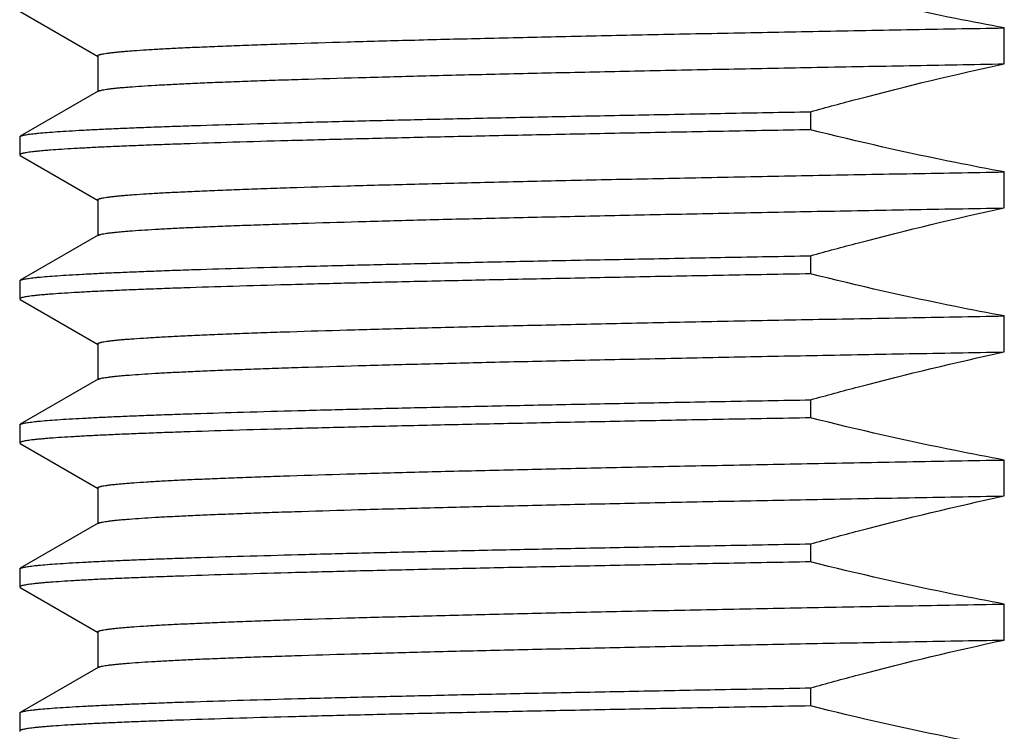
# Model space of a CAD drawing. Units: inches. Extents: x 0 to 11, y 0 to 8.5.
# Drawn here: x 5.4 to 5.6, y 5 to 5.2 of the extents above; entities that cross this region are included whole.
import ezdxf

# ---------------------------------------------------------------- set-up
doc = ezdxf.new("R2010")
doc.units = ezdxf.units.IN
doc.header["$LTSCALE"] = 0.605
doc.header["$MEASUREMENT"] = 0
doc.layers.get('0').update_dxf_attribs({"linetype": 'CONTINUOUS'})

msp = doc.modelspace()

# ---------------------------------------------------------------- linework, layer by layer
at = {"color": 7, "linetype": 'Continuous'}
for p, q in [((5.43528, 5.15667), (5.45018, 5.14806)), ((5.62494, 5.14656), (5.62494, 5.1535)), ((5.45021, 5.14811), (5.45021, 5.14123)), ((5.45032, 5.14129), (5.43528, 5.13261)), ((5.58758, 5.13733), (5.58758, 5.13385)), ((5.43518, 5.13249), (5.43528, 5.13261)), ((5.43518, 5.13249), (5.43518, 5.12901)), ((5.43518, 5.12901), (5.43528, 5.12889)), ((5.43528, 5.12889), (5.45018, 5.12028)), ((5.62494, 5.11878), (5.62494, 5.12572)), ((5.45021, 5.12033), (5.45021, 5.11345)), ((5.45032, 5.11351), (5.43528, 5.10483)), ((5.58758, 5.10955), (5.58758, 5.10607)), ((5.43518, 5.10471), (5.43528, 5.10483)), ((5.43518, 5.10471), (5.43518, 5.10123)), ((5.43518, 5.10123), (5.43528, 5.10111)), ((5.43528, 5.10111), (5.45018, 5.0925)), ((5.62494, 5.091), (5.62494, 5.09794)), ((5.45021, 5.09255), (5.45021, 5.08567)), ((5.45032, 5.08573), (5.43528, 5.07705)), ((5.58758, 5.08177), (5.58758, 5.07829)), ((5.43518, 5.07693), (5.43528, 5.07705)), ((5.43518, 5.07693), (5.43518, 5.07345)), ((5.43518, 5.07345), (5.43528, 5.07333)), ((5.43528, 5.07333), (5.45018, 5.06472)), ((5.62494, 5.06322), (5.62494, 5.07016)), ((5.45021, 5.06477), (5.45021, 5.05789)), ((5.45032, 5.05795), (5.43528, 5.04927)), ((5.58758, 5.05399), (5.58758, 5.05051)), ((5.43518, 5.04915), (5.43528, 5.04927)), ((5.43518, 5.04915), (5.43518, 5.04567)), ((5.43518, 5.04567), (5.43528, 5.04555)), ((5.43528, 5.04555), (5.45018, 5.03694)), ((5.62494, 5.03544), (5.62494, 5.04238)), ((5.45021, 5.03699), (5.45021, 5.03011)), ((5.45032, 5.03017), (5.43528, 5.02149)), ((5.58758, 5.02621), (5.58758, 5.02273)), ((5.43518, 5.02137), (5.43528, 5.02149)), ((5.43518, 5.02137), (5.43518, 5.01789)), ((5.43518, 5.01789), (5.43528, 5.01777))]:
    msp.add_line(p, q, dxfattribs=at)
for points, knots in [([(5.62494, 5.1535), (5.6218, 5.15408), (5.60928, 5.15648), (5.59685, 5.15931), (5.58758, 5.16163)], [0, 0, 0, 0, 0.250015, 1, 1, 1, 1]), ([(5.45021, 5.14811), (5.45021, 5.14813), (5.45022, 5.14815), (5.45024, 5.14818), (5.45027, 5.14821), (5.45032, 5.14824), (5.45041, 5.14828), (5.45052, 5.14833), (5.45065, 5.14837), (5.45081, 5.14841), (5.45107, 5.14847), (5.45145, 5.14854), (5.45198, 5.14862), (5.45261, 5.14871), (5.45333, 5.14879), (5.45415, 5.14887), (5.45506, 5.14896), (5.45607, 5.14904), (5.45761, 5.14916), (5.45976, 5.1493), (5.46262, 5.14947), (5.46585, 5.14964), (5.46944, 5.1498), (5.4734, 5.14997), (5.4777, 5.15014), (5.48236, 5.15031), (5.48923, 5.15054), (5.49864, 5.15083), (5.51087, 5.15116), (5.52429, 5.1515), (5.53883, 5.15183), (5.5544, 5.15217), (5.57091, 5.1525), (5.58827, 5.15284), (5.60637, 5.15317), (5.61868, 5.15339), (5.62494, 5.1535)], [0, 0, 0, 0, 0.000251, 0.000399, 0.00057, 0.000991, 0.001531, 0.002198, 0.002995, 0.003925, 0.004989, 0.00752, 0.010594, 0.014211, 0.018373, 0.023077, 0.028324, 0.034111, 0.040438, 0.054701, 0.071092, 0.08959, 0.110168, 0.132797, 0.157444, 0.184074, 0.212649, 0.275462, 0.345522, 0.42242, 0.505711, 0.594912, 0.689505, 0.788938, 0.892639, 1, 1, 1, 1]), ([(5.45032, 5.14129), (5.45035, 5.14131), (5.45041, 5.14134), (5.45052, 5.14138), (5.45065, 5.14142), (5.45086, 5.14148), (5.45119, 5.14155), (5.45166, 5.14163), (5.45221, 5.14171), (5.45286, 5.14179), (5.4536, 5.14187), (5.45443, 5.14196), (5.45535, 5.14204), (5.45676, 5.14215), (5.45874, 5.14229), (5.46139, 5.14246), (5.4644, 5.14262), (5.46775, 5.14278), (5.47144, 5.14295), (5.47548, 5.14311), (5.47985, 5.14327), (5.48455, 5.14344), (5.49144, 5.14366), (5.50084, 5.14394), (5.51299, 5.14427), (5.52627, 5.1446), (5.5406, 5.14492), (5.5559, 5.14525), (5.5721, 5.14558), (5.5891, 5.14591), (5.6068, 5.14624), (5.61882, 5.14645), (5.62494, 5.14656)], [0, 0, 0, 0, 0.000529, 0.001178, 0.001952, 0.002853, 0.005037, 0.007737, 0.010955, 0.014692, 0.018948, 0.023722, 0.029013, 0.03482, 0.047975, 0.063168, 0.080381, 0.099591, 0.120771, 0.143893, 0.168924, 0.195831, 0.224576, 0.28742, 0.357109, 0.433257, 0.515443, 0.603213, 0.696081, 0.79353, 0.895026, 1, 1, 1, 1]), ([(5.58758, 5.13733), (5.59067, 5.13819), (5.60305, 5.14154), (5.61553, 5.14455), (5.62494, 5.14656)], [0, 0, 0, 0, 0.250015, 1, 1, 1, 1]), ([(5.43528, 5.13261), (5.4353, 5.13262), (5.43536, 5.13265), (5.43545, 5.13268), (5.43557, 5.13272), (5.43575, 5.13277), (5.43604, 5.13283), (5.43644, 5.13291), (5.43692, 5.13298), (5.43748, 5.13305), (5.43811, 5.13313), (5.43911, 5.13323), (5.44056, 5.13336), (5.44252, 5.1335), (5.44479, 5.13365), (5.44735, 5.13379), (5.45022, 5.13394), (5.45339, 5.13409), (5.45685, 5.13423), (5.46059, 5.13438), (5.46463, 5.13453), (5.47056, 5.13473), (5.47865, 5.13498), (5.48914, 5.13527), (5.50065, 5.13557), (5.51311, 5.13586), (5.52648, 5.13616), (5.5407, 5.13645), (5.5557, 5.13674), (5.57141, 5.13704), (5.58212, 5.13723), (5.58758, 5.13733)], [0, 0, 0, 0, 0.00054, 0.001198, 0.001976, 0.002877, 0.005051, 0.007727, 0.010908, 0.014593, 0.018784, 0.02348, 0.034385, 0.047298, 0.062207, 0.079098, 0.09795, 0.118746, 0.14146, 0.16607, 0.192547, 0.220863, 0.282882, 0.351852, 0.427466, 0.50939, 0.597258, 0.69068, 0.789238, 0.892502, 1, 1, 1, 1]), ([(5.58758, 5.13385), (5.58198, 5.13375), (5.57101, 5.13356), (5.55493, 5.13325), (5.5396, 5.13295), (5.52509, 5.13265), (5.51149, 5.13235), (5.49884, 5.13205), (5.48721, 5.13175), (5.47665, 5.13145), (5.46855, 5.13119), (5.46264, 5.13098), (5.45865, 5.13083), (5.45496, 5.13068), (5.45158, 5.13053), (5.44851, 5.13038), (5.44575, 5.13023), (5.44331, 5.13008), (5.44148, 5.12995), (5.44017, 5.12985), (5.43931, 5.12977), (5.43853, 5.1297), (5.43783, 5.12962), (5.43722, 5.12955), (5.43668, 5.12947), (5.43623, 5.1294), (5.43591, 5.12933), (5.43569, 5.12928), (5.43555, 5.12924), (5.43544, 5.1292), (5.43535, 5.12917), (5.43527, 5.12913), (5.43522, 5.12909), (5.43519, 5.12905), (5.43518, 5.12902), (5.43518, 5.12901)], [0, 0, 0, 0, 0.110066, 0.215671, 0.316309, 0.411518, 0.500849, 0.583885, 0.660237, 0.72955, 0.791499, 0.819621, 0.845796, 0.869995, 0.892189, 0.912352, 0.930462, 0.946499, 0.960444, 0.966627, 0.972283, 0.977409, 0.982005, 0.98607, 0.989604, 0.992608, 0.995083, 0.996124, 0.997034, 0.997816, 0.998472, 0.999005, 0.999423, 0.999743, 1, 1, 1, 1]), ([(5.62494, 5.12572), (5.6218, 5.1263), (5.60928, 5.1287), (5.59685, 5.13153), (5.58758, 5.13385)], [0, 0, 0, 0, 0.250015, 1, 1, 1, 1]), ([(5.45021, 5.12033), (5.45021, 5.12035), (5.45022, 5.12037), (5.45024, 5.1204), (5.45027, 5.12043), (5.45032, 5.12046), (5.45041, 5.1205), (5.45052, 5.12055), (5.45065, 5.12059), (5.45081, 5.12063), (5.45107, 5.12069), (5.45145, 5.12076), (5.45198, 5.12084), (5.45261, 5.12093), (5.45333, 5.12101), (5.45415, 5.12109), (5.45506, 5.12118), (5.45607, 5.12126), (5.45761, 5.12138), (5.45976, 5.12152), (5.46262, 5.12169), (5.46585, 5.12186), (5.46944, 5.12202), (5.4734, 5.12219), (5.4777, 5.12236), (5.48236, 5.12253), (5.48923, 5.12276), (5.49864, 5.12305), (5.51087, 5.12338), (5.52429, 5.12372), (5.53883, 5.12405), (5.5544, 5.12439), (5.57091, 5.12472), (5.58827, 5.12506), (5.60637, 5.12539), (5.61868, 5.12561), (5.62494, 5.12572)], [0, 0, 0, 0, 0.000251, 0.000399, 0.00057, 0.000991, 0.001531, 0.002198, 0.002995, 0.003925, 0.004989, 0.00752, 0.010594, 0.014211, 0.018373, 0.023077, 0.028324, 0.034111, 0.040438, 0.054701, 0.071092, 0.08959, 0.110168, 0.132797, 0.157444, 0.184074, 0.212649, 0.275462, 0.345522, 0.42242, 0.505711, 0.594912, 0.689505, 0.788938, 0.892639, 1, 1, 1, 1]), ([(5.45032, 5.11351), (5.45035, 5.11353), (5.45041, 5.11356), (5.45052, 5.1136), (5.45065, 5.11364), (5.45086, 5.1137), (5.45119, 5.11377), (5.45166, 5.11385), (5.45221, 5.11393), (5.45286, 5.11401), (5.4536, 5.11409), (5.45443, 5.11418), (5.45535, 5.11426), (5.45676, 5.11437), (5.45874, 5.11451), (5.46139, 5.11468), (5.4644, 5.11484), (5.46775, 5.115), (5.47144, 5.11517), (5.47548, 5.11533), (5.47985, 5.11549), (5.48455, 5.11566), (5.49144, 5.11588), (5.50084, 5.11616), (5.51299, 5.11649), (5.52627, 5.11682), (5.5406, 5.11714), (5.5559, 5.11747), (5.5721, 5.1178), (5.5891, 5.11813), (5.6068, 5.11846), (5.61882, 5.11867), (5.62494, 5.11878)], [0, 0, 0, 0, 0.000529, 0.001178, 0.001952, 0.002853, 0.005037, 0.007737, 0.010955, 0.014692, 0.018948, 0.023722, 0.029013, 0.03482, 0.047975, 0.063168, 0.080381, 0.099591, 0.120771, 0.143893, 0.168924, 0.195831, 0.224576, 0.28742, 0.357109, 0.433257, 0.515443, 0.603213, 0.696081, 0.79353, 0.895026, 1, 1, 1, 1]), ([(5.58758, 5.10955), (5.59067, 5.11041), (5.60305, 5.11376), (5.61553, 5.11677), (5.62494, 5.11878)], [0, 0, 0, 0, 0.250015, 1, 1, 1, 1]), ([(5.43528, 5.10483), (5.4353, 5.10484), (5.43536, 5.10487), (5.43545, 5.1049), (5.43557, 5.10494), (5.43575, 5.10499), (5.43604, 5.10505), (5.43644, 5.10513), (5.43692, 5.1052), (5.43748, 5.10527), (5.43811, 5.10535), (5.43911, 5.10545), (5.44056, 5.10558), (5.44252, 5.10572), (5.44479, 5.10587), (5.44735, 5.10601), (5.45022, 5.10616), (5.45339, 5.10631), (5.45685, 5.10645), (5.46059, 5.1066), (5.46463, 5.10675), (5.47056, 5.10695), (5.47865, 5.1072), (5.48914, 5.10749), (5.50065, 5.10779), (5.51311, 5.10808), (5.52648, 5.10838), (5.5407, 5.10867), (5.5557, 5.10896), (5.57141, 5.10926), (5.58212, 5.10945), (5.58758, 5.10955)], [0, 0, 0, 0, 0.00054, 0.001198, 0.001976, 0.002877, 0.005051, 0.007727, 0.010908, 0.014593, 0.018784, 0.02348, 0.034385, 0.047298, 0.062207, 0.079098, 0.09795, 0.118746, 0.14146, 0.16607, 0.192547, 0.220863, 0.282882, 0.351852, 0.427466, 0.50939, 0.597258, 0.69068, 0.789238, 0.892502, 1, 1, 1, 1]), ([(5.58758, 5.10607), (5.58198, 5.10597), (5.57101, 5.10578), (5.55493, 5.10547), (5.5396, 5.10517), (5.52509, 5.10487), (5.51149, 5.10457), (5.49884, 5.10427), (5.48721, 5.10397), (5.47665, 5.10367), (5.46855, 5.10341), (5.46264, 5.1032), (5.45865, 5.10305), (5.45496, 5.1029), (5.45158, 5.10275), (5.44851, 5.1026), (5.44575, 5.10245), (5.44331, 5.1023), (5.44148, 5.10217), (5.44017, 5.10207), (5.43931, 5.10199), (5.43853, 5.10192), (5.43783, 5.10184), (5.43722, 5.10177), (5.43668, 5.10169), (5.43623, 5.10162), (5.43591, 5.10155), (5.43569, 5.1015), (5.43555, 5.10146), (5.43544, 5.10142), (5.43535, 5.10139), (5.43527, 5.10135), (5.43522, 5.10131), (5.43519, 5.10127), (5.43518, 5.10124), (5.43518, 5.10123)], [0, 0, 0, 0, 0.110066, 0.215671, 0.316309, 0.411518, 0.500849, 0.583885, 0.660237, 0.72955, 0.791499, 0.819621, 0.845796, 0.869995, 0.892189, 0.912352, 0.930462, 0.946499, 0.960444, 0.966627, 0.972283, 0.977409, 0.982005, 0.98607, 0.989604, 0.992608, 0.995083, 0.996124, 0.997034, 0.997816, 0.998472, 0.999005, 0.999423, 0.999743, 1, 1, 1, 1]), ([(5.62494, 5.09794), (5.6218, 5.09852), (5.60928, 5.10092), (5.59685, 5.10375), (5.58758, 5.10607)], [0, 0, 0, 0, 0.250015, 1, 1, 1, 1]), ([(5.45021, 5.09255), (5.45021, 5.09257), (5.45022, 5.09259), (5.45024, 5.09262), (5.45027, 5.09265), (5.45032, 5.09268), (5.45041, 5.09272), (5.45052, 5.09277), (5.45065, 5.09281), (5.45081, 5.09285), (5.45107, 5.09291), (5.45145, 5.09298), (5.45198, 5.09306), (5.45261, 5.09315), (5.45333, 5.09323), (5.45415, 5.09331), (5.45506, 5.0934), (5.45607, 5.09348), (5.45761, 5.0936), (5.45976, 5.09374), (5.46262, 5.09391), (5.46585, 5.09408), (5.46944, 5.09424), (5.4734, 5.09441), (5.4777, 5.09458), (5.48236, 5.09475), (5.48923, 5.09498), (5.49864, 5.09527), (5.51087, 5.0956), (5.52429, 5.09594), (5.53883, 5.09627), (5.5544, 5.09661), (5.57091, 5.09694), (5.58827, 5.09728), (5.60637, 5.09761), (5.61868, 5.09783), (5.62494, 5.09794)], [0, 0, 0, 0, 0.000251, 0.000399, 0.00057, 0.000991, 0.001531, 0.002198, 0.002995, 0.003925, 0.004989, 0.00752, 0.010594, 0.014211, 0.018373, 0.023077, 0.028324, 0.034111, 0.040438, 0.054701, 0.071092, 0.08959, 0.110168, 0.132797, 0.157444, 0.184074, 0.212649, 0.275462, 0.345522, 0.42242, 0.505711, 0.594912, 0.689505, 0.788938, 0.892639, 1, 1, 1, 1]), ([(5.45032, 5.08573), (5.45035, 5.08575), (5.45041, 5.08578), (5.45052, 5.08582), (5.45065, 5.08586), (5.45086, 5.08592), (5.45119, 5.08599), (5.45166, 5.08607), (5.45221, 5.08615), (5.45286, 5.08623), (5.4536, 5.08631), (5.45443, 5.0864), (5.45535, 5.08648), (5.45676, 5.08659), (5.45874, 5.08673), (5.46139, 5.0869), (5.4644, 5.08706), (5.46775, 5.08722), (5.47144, 5.08739), (5.47548, 5.08755), (5.47985, 5.08771), (5.48455, 5.08788), (5.49144, 5.0881), (5.50084, 5.08838), (5.51299, 5.08871), (5.52627, 5.08904), (5.5406, 5.08936), (5.5559, 5.08969), (5.5721, 5.09002), (5.5891, 5.09035), (5.6068, 5.09068), (5.61882, 5.09089), (5.62494, 5.091)], [0, 0, 0, 0, 0.000529, 0.001178, 0.001952, 0.002853, 0.005037, 0.007737, 0.010955, 0.014692, 0.018948, 0.023722, 0.029013, 0.03482, 0.047975, 0.063168, 0.080381, 0.099591, 0.120771, 0.143893, 0.168924, 0.195831, 0.224576, 0.28742, 0.357109, 0.433257, 0.515443, 0.603213, 0.696081, 0.79353, 0.895026, 1, 1, 1, 1]), ([(5.58758, 5.08177), (5.59067, 5.08263), (5.60305, 5.08598), (5.61553, 5.08899), (5.62494, 5.091)], [0, 0, 0, 0, 0.250015, 1, 1, 1, 1]), ([(5.43528, 5.07705), (5.4353, 5.07706), (5.43536, 5.07709), (5.43545, 5.07712), (5.43557, 5.07716), (5.43575, 5.07721), (5.43604, 5.07727), (5.43644, 5.07735), (5.43692, 5.07742), (5.43748, 5.07749), (5.43811, 5.07757), (5.43911, 5.07767), (5.44056, 5.0778), (5.44252, 5.07794), (5.44479, 5.07809), (5.44735, 5.07823), (5.45022, 5.07838), (5.45339, 5.07853), (5.45685, 5.07867), (5.46059, 5.07882), (5.46463, 5.07897), (5.47056, 5.07917), (5.47865, 5.07942), (5.48914, 5.07971), (5.50065, 5.08001), (5.51311, 5.0803), (5.52648, 5.0806), (5.5407, 5.08089), (5.5557, 5.08118), (5.57141, 5.08148), (5.58212, 5.08167), (5.58758, 5.08177)], [0, 0, 0, 0, 0.00054, 0.001198, 0.001976, 0.002877, 0.005051, 0.007727, 0.010908, 0.014593, 0.018784, 0.02348, 0.034385, 0.047298, 0.062207, 0.079098, 0.09795, 0.118746, 0.14146, 0.16607, 0.192547, 0.220863, 0.282882, 0.351852, 0.427466, 0.50939, 0.597258, 0.69068, 0.789238, 0.892502, 1, 1, 1, 1]), ([(5.58758, 5.07829), (5.58198, 5.07819), (5.57101, 5.078), (5.55493, 5.07769), (5.5396, 5.07739), (5.52509, 5.07709), (5.51149, 5.07679), (5.49884, 5.07649), (5.48721, 5.07619), (5.47665, 5.07589), (5.46855, 5.07563), (5.46264, 5.07542), (5.45865, 5.07527), (5.45496, 5.07512), (5.45158, 5.07497), (5.44851, 5.07482), (5.44575, 5.07467), (5.44331, 5.07452), (5.44148, 5.07439), (5.44017, 5.07429), (5.43931, 5.07421), (5.43853, 5.07414), (5.43783, 5.07406), (5.43722, 5.07399), (5.43668, 5.07391), (5.43623, 5.07384), (5.43591, 5.07377), (5.43569, 5.07372), (5.43555, 5.07368), (5.43544, 5.07364), (5.43535, 5.07361), (5.43527, 5.07357), (5.43522, 5.07353), (5.43519, 5.07349), (5.43518, 5.07346), (5.43518, 5.07345)], [0, 0, 0, 0, 0.110066, 0.215671, 0.316309, 0.411518, 0.500849, 0.583885, 0.660237, 0.72955, 0.791499, 0.819621, 0.845796, 0.869995, 0.892189, 0.912352, 0.930462, 0.946499, 0.960444, 0.966627, 0.972283, 0.977409, 0.982005, 0.98607, 0.989604, 0.992608, 0.995083, 0.996124, 0.997034, 0.997816, 0.998472, 0.999005, 0.999423, 0.999743, 1, 1, 1, 1]), ([(5.62494, 5.07016), (5.6218, 5.07074), (5.60928, 5.07314), (5.59685, 5.07597), (5.58758, 5.07829)], [0, 0, 0, 0, 0.250015, 1, 1, 1, 1]), ([(5.45021, 5.06477), (5.45021, 5.06479), (5.45022, 5.06481), (5.45024, 5.06484), (5.45027, 5.06487), (5.45032, 5.0649), (5.45041, 5.06494), (5.45052, 5.06499), (5.45065, 5.06503), (5.45081, 5.06507), (5.45107, 5.06513), (5.45145, 5.0652), (5.45198, 5.06528), (5.45261, 5.06537), (5.45333, 5.06545), (5.45415, 5.06553), (5.45506, 5.06562), (5.45607, 5.0657), (5.45761, 5.06582), (5.45976, 5.06596), (5.46262, 5.06613), (5.46585, 5.0663), (5.46944, 5.06646), (5.4734, 5.06663), (5.4777, 5.0668), (5.48236, 5.06697), (5.48923, 5.0672), (5.49864, 5.06749), (5.51087, 5.06782), (5.52429, 5.06816), (5.53883, 5.06849), (5.5544, 5.06883), (5.57091, 5.06916), (5.58827, 5.0695), (5.60637, 5.06983), (5.61868, 5.07005), (5.62494, 5.07016)], [0, 0, 0, 0, 0.000251, 0.000399, 0.00057, 0.000991, 0.001531, 0.002198, 0.002995, 0.003925, 0.004989, 0.00752, 0.010594, 0.014211, 0.018373, 0.023077, 0.028324, 0.034111, 0.040438, 0.054701, 0.071092, 0.08959, 0.110168, 0.132797, 0.157444, 0.184074, 0.212649, 0.275462, 0.345522, 0.42242, 0.505711, 0.594912, 0.689505, 0.788938, 0.892639, 1, 1, 1, 1]), ([(5.45032, 5.05795), (5.45035, 5.05797), (5.45041, 5.058), (5.45052, 5.05804), (5.45065, 5.05808), (5.45086, 5.05814), (5.45119, 5.05821), (5.45166, 5.05829), (5.45221, 5.05837), (5.45286, 5.05845), (5.4536, 5.05853), (5.45443, 5.05862), (5.45535, 5.0587), (5.45676, 5.05881), (5.45874, 5.05895), (5.46139, 5.05912), (5.4644, 5.05928), (5.46775, 5.05944), (5.47144, 5.05961), (5.47548, 5.05977), (5.47985, 5.05993), (5.48455, 5.0601), (5.49144, 5.06032), (5.50084, 5.0606), (5.51299, 5.06093), (5.52627, 5.06126), (5.5406, 5.06158), (5.5559, 5.06191), (5.5721, 5.06224), (5.5891, 5.06257), (5.6068, 5.0629), (5.61882, 5.06311), (5.62494, 5.06322)], [0, 0, 0, 0, 0.000529, 0.001178, 0.001952, 0.002853, 0.005037, 0.007737, 0.010955, 0.014692, 0.018948, 0.023722, 0.029013, 0.03482, 0.047975, 0.063168, 0.080381, 0.099591, 0.120771, 0.143893, 0.168924, 0.195831, 0.224576, 0.28742, 0.357109, 0.433257, 0.515443, 0.603213, 0.696081, 0.79353, 0.895026, 1, 1, 1, 1]), ([(5.58758, 5.05399), (5.59067, 5.05485), (5.60305, 5.0582), (5.61553, 5.06121), (5.62494, 5.06322)], [0, 0, 0, 0, 0.250015, 1, 1, 1, 1]), ([(5.43528, 5.04927), (5.4353, 5.04928), (5.43536, 5.04931), (5.43545, 5.04934), (5.43557, 5.04938), (5.43575, 5.04943), (5.43604, 5.04949), (5.43644, 5.04957), (5.43692, 5.04964), (5.43748, 5.04971), (5.43811, 5.04979), (5.43911, 5.04989), (5.44056, 5.05002), (5.44252, 5.05016), (5.44479, 5.05031), (5.44735, 5.05045), (5.45022, 5.0506), (5.45339, 5.05075), (5.45685, 5.05089), (5.46059, 5.05104), (5.46463, 5.05119), (5.47056, 5.05139), (5.47865, 5.05164), (5.48914, 5.05193), (5.50065, 5.05223), (5.51311, 5.05252), (5.52648, 5.05282), (5.5407, 5.05311), (5.5557, 5.0534), (5.57141, 5.0537), (5.58212, 5.05389), (5.58758, 5.05399)], [0, 0, 0, 0, 0.00054, 0.001198, 0.001976, 0.002877, 0.005051, 0.007727, 0.010908, 0.014593, 0.018784, 0.02348, 0.034385, 0.047298, 0.062207, 0.079098, 0.09795, 0.118746, 0.14146, 0.16607, 0.192547, 0.220863, 0.282882, 0.351852, 0.427466, 0.50939, 0.597258, 0.69068, 0.789238, 0.892502, 1, 1, 1, 1]), ([(5.58758, 5.05051), (5.58198, 5.05041), (5.57101, 5.05022), (5.55493, 5.04991), (5.5396, 5.04961), (5.52509, 5.04931), (5.51149, 5.04901), (5.49884, 5.04871), (5.48721, 5.04841), (5.47665, 5.04811), (5.46855, 5.04785), (5.46264, 5.04764), (5.45865, 5.04749), (5.45496, 5.04734), (5.45158, 5.04719), (5.44851, 5.04704), (5.44575, 5.04689), (5.44331, 5.04674), (5.44148, 5.04661), (5.44017, 5.04651), (5.43931, 5.04643), (5.43853, 5.04636), (5.43783, 5.04628), (5.43722, 5.04621), (5.43668, 5.04613), (5.43623, 5.04606), (5.43591, 5.04599), (5.43569, 5.04594), (5.43555, 5.0459), (5.43544, 5.04586), (5.43535, 5.04583), (5.43527, 5.04579), (5.43522, 5.04575), (5.43519, 5.04571), (5.43518, 5.04568), (5.43518, 5.04567)], [0, 0, 0, 0, 0.110066, 0.215671, 0.316309, 0.411518, 0.500849, 0.583885, 0.660237, 0.72955, 0.791499, 0.819621, 0.845796, 0.869995, 0.892189, 0.912352, 0.930462, 0.946499, 0.960444, 0.966627, 0.972283, 0.977409, 0.982005, 0.98607, 0.989604, 0.992608, 0.995083, 0.996124, 0.997034, 0.997816, 0.998472, 0.999005, 0.999423, 0.999743, 1, 1, 1, 1]), ([(5.62494, 5.04238), (5.6218, 5.04296), (5.60928, 5.04536), (5.59685, 5.04819), (5.58758, 5.05051)], [0, 0, 0, 0, 0.250015, 1, 1, 1, 1]), ([(5.45021, 5.03699), (5.45021, 5.03701), (5.45022, 5.03703), (5.45024, 5.03706), (5.45027, 5.03709), (5.45032, 5.03712), (5.45041, 5.03716), (5.45052, 5.03721), (5.45065, 5.03725), (5.45081, 5.03729), (5.45107, 5.03735), (5.45145, 5.03742), (5.45198, 5.0375), (5.45261, 5.03759), (5.45333, 5.03767), (5.45415, 5.03775), (5.45506, 5.03784), (5.45607, 5.03792), (5.45761, 5.03804), (5.45976, 5.03818), (5.46262, 5.03835), (5.46585, 5.03852), (5.46944, 5.03868), (5.4734, 5.03885), (5.4777, 5.03902), (5.48236, 5.03919), (5.48923, 5.03942), (5.49864, 5.03971), (5.51087, 5.04004), (5.52429, 5.04038), (5.53883, 5.04071), (5.5544, 5.04105), (5.57091, 5.04138), (5.58827, 5.04172), (5.60637, 5.04205), (5.61868, 5.04227), (5.62494, 5.04238)], [0, 0, 0, 0, 0.000251, 0.000399, 0.00057, 0.000991, 0.001531, 0.002198, 0.002995, 0.003925, 0.004989, 0.00752, 0.010594, 0.014211, 0.018373, 0.023077, 0.028324, 0.034111, 0.040438, 0.054701, 0.071092, 0.08959, 0.110168, 0.132797, 0.157444, 0.184074, 0.212649, 0.275462, 0.345522, 0.42242, 0.505711, 0.594912, 0.689505, 0.788938, 0.892639, 1, 1, 1, 1]), ([(5.45032, 5.03017), (5.45035, 5.03019), (5.45041, 5.03022), (5.45052, 5.03026), (5.45065, 5.0303), (5.45086, 5.03036), (5.45119, 5.03043), (5.45166, 5.03051), (5.45221, 5.03059), (5.45286, 5.03067), (5.4536, 5.03075), (5.45443, 5.03084), (5.45535, 5.03092), (5.45676, 5.03103), (5.45874, 5.03117), (5.46139, 5.03134), (5.4644, 5.0315), (5.46775, 5.03166), (5.47144, 5.03183), (5.47548, 5.03199), (5.47985, 5.03215), (5.48455, 5.03232), (5.49144, 5.03254), (5.50084, 5.03282), (5.51299, 5.03315), (5.52627, 5.03348), (5.5406, 5.0338), (5.5559, 5.03413), (5.5721, 5.03446), (5.5891, 5.03479), (5.6068, 5.03512), (5.61882, 5.03533), (5.62494, 5.03544)], [0, 0, 0, 0, 0.000529, 0.001178, 0.001952, 0.002853, 0.005037, 0.007737, 0.010955, 0.014692, 0.018948, 0.023722, 0.029013, 0.03482, 0.047975, 0.063168, 0.080381, 0.099591, 0.120771, 0.143893, 0.168924, 0.195831, 0.224576, 0.28742, 0.357109, 0.433257, 0.515443, 0.603213, 0.696081, 0.79353, 0.895026, 1, 1, 1, 1]), ([(5.58758, 5.02621), (5.59067, 5.02707), (5.60305, 5.03042), (5.61553, 5.03343), (5.62494, 5.03544)], [0, 0, 0, 0, 0.250015, 1, 1, 1, 1]), ([(5.43528, 5.02149), (5.4353, 5.0215), (5.43536, 5.02153), (5.43545, 5.02156), (5.43557, 5.0216), (5.43575, 5.02165), (5.43604, 5.02171), (5.43644, 5.02179), (5.43692, 5.02186), (5.43748, 5.02193), (5.43811, 5.02201), (5.43911, 5.02211), (5.44056, 5.02224), (5.44252, 5.02238), (5.44479, 5.02253), (5.44735, 5.02267), (5.45022, 5.02282), (5.45339, 5.02297), (5.45685, 5.02311), (5.46059, 5.02326), (5.46463, 5.02341), (5.47056, 5.02361), (5.47865, 5.02386), (5.48914, 5.02415), (5.50065, 5.02445), (5.51311, 5.02474), (5.52648, 5.02504), (5.5407, 5.02533), (5.5557, 5.02562), (5.57141, 5.02592), (5.58212, 5.02611), (5.58758, 5.02621)], [0, 0, 0, 0, 0.00054, 0.001198, 0.001976, 0.002877, 0.005051, 0.007727, 0.010908, 0.014593, 0.018784, 0.02348, 0.034385, 0.047298, 0.062207, 0.079098, 0.09795, 0.118746, 0.14146, 0.16607, 0.192547, 0.220863, 0.282882, 0.351852, 0.427466, 0.50939, 0.597258, 0.69068, 0.789238, 0.892502, 1, 1, 1, 1]), ([(5.58758, 5.02273), (5.58198, 5.02263), (5.57101, 5.02244), (5.55493, 5.02213), (5.5396, 5.02183), (5.52509, 5.02153), (5.51149, 5.02123), (5.49884, 5.02093), (5.48721, 5.02063), (5.47665, 5.02033), (5.46855, 5.02007), (5.46264, 5.01986), (5.45865, 5.01971), (5.45496, 5.01956), (5.45158, 5.01941), (5.44851, 5.01926), (5.44575, 5.01911), (5.44331, 5.01896), (5.44148, 5.01883), (5.44017, 5.01873), (5.43931, 5.01865), (5.43853, 5.01858), (5.43783, 5.0185), (5.43722, 5.01843), (5.43668, 5.01835), (5.43623, 5.01828), (5.43591, 5.01821), (5.43569, 5.01816), (5.43555, 5.01812), (5.43544, 5.01808), (5.43535, 5.01805), (5.43527, 5.01801), (5.43522, 5.01797), (5.43519, 5.01793), (5.43518, 5.0179), (5.43518, 5.01789)], [0, 0, 0, 0, 0.110066, 0.215671, 0.316309, 0.411518, 0.500849, 0.583885, 0.660237, 0.72955, 0.791499, 0.819621, 0.845796, 0.869995, 0.892189, 0.912352, 0.930462, 0.946499, 0.960444, 0.966627, 0.972283, 0.977409, 0.982005, 0.98607, 0.989604, 0.992608, 0.995083, 0.996124, 0.997034, 0.997816, 0.998472, 0.999005, 0.999423, 0.999743, 1, 1, 1, 1]), ([(5.62494, 5.0146), (5.6218, 5.01518), (5.60928, 5.01758), (5.59685, 5.02041), (5.58758, 5.02273)], [0, 0, 0, 0, 0.250015, 1, 1, 1, 1])]:
    msp.add_open_spline(points, degree=3, knots=knots, dxfattribs=at)

doc.saveas('drawing.dxf')
